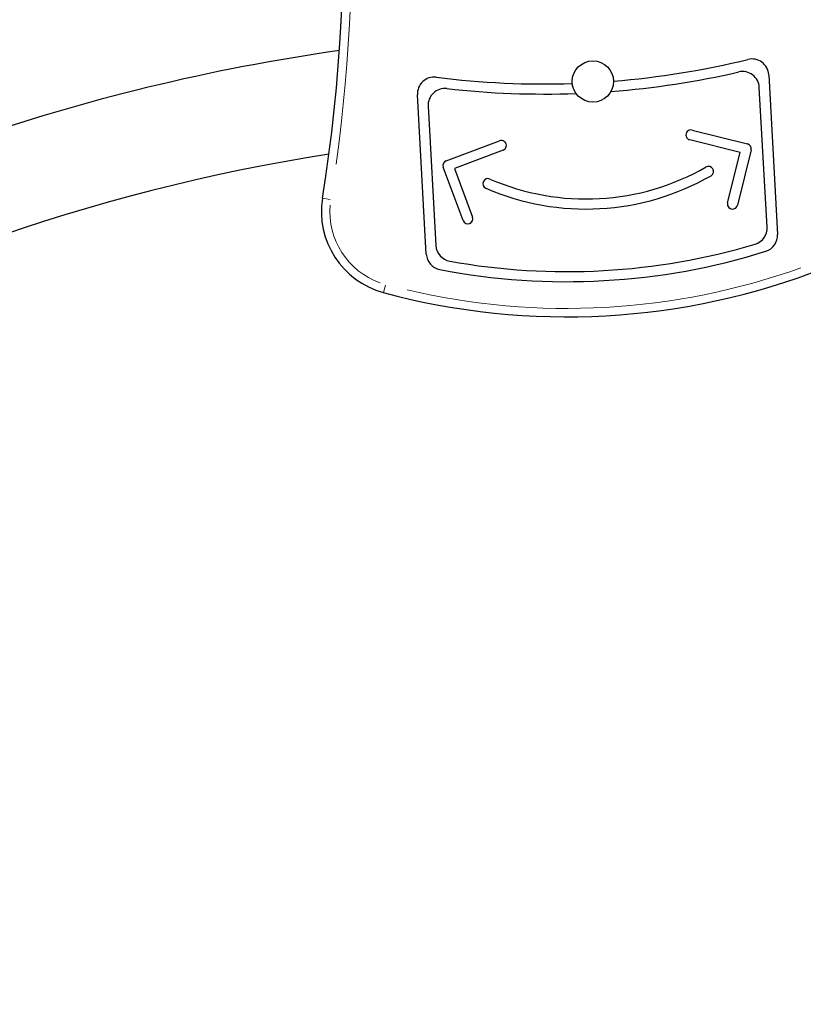
# Model space of a CAD drawing. Units: millimetres. Extents: x 4020 to 17235, y 651 to 9960.
# Drawn here: x 13168 to 13636, y 5155 to 5742 of the extents above; entities that cross this region are included whole.
import ezdxf

# ---------------------------------------------------------------- set-up
doc = ezdxf.new("R2010")
doc.units = ezdxf.units.MM
doc.header["$LTSCALE"] = 70
for name, color, linetype, lineweight in [('Widoczne (ISO)', 7, 'Continuous', 25), ('Widoczne wąskie (ISO)', 7, 'Continuous', 15), ('Wymiar (ISO)', 116, 'Continuous', 18)]:
    doc.layers.add(name, color=color, linetype=linetype, lineweight=lineweight)
doc.styles.add('Tekst etykiety (ISO)', font='tahoma.ttf')
doc.dimstyles.new('Domyślne (ISO)', dxfattribs={"dimscale": 70, "dimtxt": 3.5, "dimasz": 2.5, "dimexe": 3.175, "dimexo": 0, "dimgap": 0.762, "dimtad": 1, "dimtoh": 1, "dimdec": 0, "dimrnd": 1e-08, "dimzin": 0, "dimtxsty": 'Tekst etykiety (ISO)', "dimcen": 0.09, "dimdle": 10, "dimclrd": 256, "dimclre": 256, "dimclrt": 256, "dimadec": 0, "dimazin": 0, "dimtfac": 0.714286, "dimtdec": 0, "dimtmove": 0, "dimatfit": 3, "dimfxl": 0, "dimtolj": 1, "dimtzin": 0, "dimlwd": -1, "dimlwe": -1, "dimarcsym": 0})

# ---------------------------------------------------------------- blocks, each defined once
blk = doc.blocks.new('*D5')
at = {"layer": 'Defpoints', "color": 0}
for p in [(10616.87, 8459.51), (14975.71, 4629.79), (15628.62, 4629.79)]:
    blk.add_point(p, dxfattribs=at)
at = {"layer": 'Wymiar (ISO)'}
for p, q in [((10616.87, 8459.51), (15850.87, 8459.51)), ((15628.62, 8284.51), (15628.62, 4804.79)), ((14975.71, 4629.79), (15850.87, 4629.79))]:
    blk.add_line(p, q, dxfattribs=at)
for points in [[(15599.45, 8284.51), (15657.78, 8284.51), (15628.62, 8459.51)], [(15599.45, 4804.79), (15657.78, 4804.79), (15628.62, 4629.79)]]:
    blk.add_solid(points, dxfattribs=at)
at = {"layer": 'Wymiar (ISO)', "insert": (15319.09, 6544.65), "char_height": 245, "attachment_point": 2, "rotation": 90, "style": 'Tekst etykiety (ISO)'}
blk.add_mtext('\\A1;3830', dxfattribs=at)
blk = doc.blocks.new('*D6')
at = {"layer": 'Defpoints', "color": 0}
for p in [(5446.64, 7233.73), (15125.34, 4743.72), (5446.64, 4206.19)]:
    blk.add_point(p, dxfattribs=at)
at = {"layer": 'Wymiar (ISO)'}
for p, q in [((5446.64, 7233.73), (5446.64, 3983.94)), ((15125.34, 4743.72), (15125.34, 3983.94)), ((14950.34, 4206.19), (5621.64, 4206.19))]:
    blk.add_line(p, q, dxfattribs=at)
for points in [[(5621.64, 4235.35), (5621.64, 4177.02), (5446.64, 4206.19)], [(14950.34, 4235.35), (14950.34, 4177.02), (15125.34, 4206.19)]]:
    blk.add_solid(points, dxfattribs=at)
at = {"layer": 'Wymiar (ISO)', "insert": (10285.99, 4514.56), "char_height": 245, "attachment_point": 2, "style": 'Tekst etykiety (ISO)'}
blk.add_mtext('\\A1;9679', dxfattribs=at)
blk = doc.blocks.new('*D7')
at = {"layer": 'Defpoints', "color": 0}
for p in [(4019.56, 7377.78), (16608.86, 4739.58), (16608.86, 3017.16)]:
    blk.add_point(p, dxfattribs=at)
at = {"layer": 'Wymiar (ISO)'}
for p, q in [((4019.56, 7377.78), (4019.56, 2794.91)), ((16608.86, 4739.58), (16608.86, 2794.91)), ((4194.56, 3017.16), (16433.86, 3017.16))]:
    blk.add_line(p, q, dxfattribs=at)
for points in [[(4194.56, 3046.33), (4194.56, 2988), (4019.56, 3017.16)], [(16433.86, 3046.33), (16433.86, 2988), (16608.86, 3017.16)]]:
    blk.add_solid(points, dxfattribs=at)
at = {"layer": 'Wymiar (ISO)', "insert": (10264.04, 3326.69), "char_height": 245, "attachment_point": 2, "style": 'Tekst etykiety (ISO)'}
blk.add_mtext('\\A1;12589', dxfattribs=at)
blk = doc.blocks.new('*D8')
at = {"layer": 'Defpoints', "color": 0}
for p in [(10616.87, 9959.51), (17012.28, 9959.51), (14914.92, 3189.4)]:
    blk.add_point(p, dxfattribs=at)
at = {"layer": 'Wymiar (ISO)'}
for p, q in [((10616.87, 9959.51), (17234.53, 9959.51)), ((17012.28, 3364.4), (17012.28, 9784.51)), ((14914.92, 3189.4), (17234.53, 3189.4))]:
    blk.add_line(p, q, dxfattribs=at)
for points in [[(16983.11, 9784.51), (17041.45, 9784.51), (17012.28, 9959.51)], [(16983.11, 3364.4), (17041.45, 3364.4), (17012.28, 3189.4)]]:
    blk.add_solid(points, dxfattribs=at)
at = {"layer": 'Wymiar (ISO)', "insert": (16703.9, 6574.46), "char_height": 245, "attachment_point": 2, "rotation": 90, "style": 'Tekst etykiety (ISO)'}
blk.add_mtext('\\A1;6770', dxfattribs=at)

msp = doc.modelspace()

# ---------------------------------------------------------------- linework, layer by layer
at = {"layer": 'Widoczne (ISO)'}
for p, q in [((13614.94, 5709.31), (13620.26, 5614.08)), ((13614, 5618.44), (13609.35, 5701.82)), ((13410.58, 5602.37), (13405.28, 5697.37)), ((13411.67, 5690.57), (13416.31, 5607.4)), ((13569.27, 5676.33), (13602.26, 5668.11)), ((13422.45, 5658.07), (13454.32, 5669.91)), ((13597.9, 5663.01), (13567.82, 5670.51)), ((13456.41, 5664.28), (13427.35, 5653.49)), ((13604.45, 5664.48), (13596.23, 5631.48)), ((13590.41, 5632.93), (13597.9, 5663.01)), ((13432.53, 5622.34), (13420.69, 5654.21)), ((13427.35, 5653.49), (13438.15, 5624.43))]:
    msp.add_line(p, q, dxfattribs=at)
msp.add_circle((13510, 5705.32), 12.32, dxfattribs=at)
for centre, radius, start, end in [((12376.11, 5792.2), 985, 350.85287, 15.54272), ((13525.65, 4545.24), 1190.29, 98.06142, 120.42177), ((13480.69, 6218.83), 515, 274.63686, 283.69164), ((13604.95, 5708.75), 10, 3.1978, 103.69164), ((13480.69, 6218.83), 521, 274.41528, 282.91426), ((13599.36, 5701.26), 10, 3.1978, 102.91426), ((13415.26, 5697.92), 10, 82.84115, 183.1978), ((13480.69, 6218.83), 515, 262.84115, 271.89646), ((13421.65, 5691.12), 10, 83.61666, 183.1978), ((13480.69, 6218.83), 521, 263.61666, 272.11804), ((13568.54, 5673.42), 3, 76.01593, 256.01593), ((13455.37, 5667.09), 3, 290.37966, 110.37966), ((13601.53, 5665.2), 3, 346.01593, 76.01593), ((13525.65, 4545.24), 1129.99, 98.81678, 120.68039), ((13423.5, 5655.25), 3, 110.37966, 200.37966), ((13505.87, 5779.21), 144, 246.54904, 299.84655), ((13579.03, 5651.7), 3, 299.84655, 119.84655), ((13447.37, 5644.35), 3, 66.54904, 246.54904), ((13505.87, 5779.21), 150, 246.54904, 299.84655), ((13397.95, 5627.67), 50, 170.85287, 254.89381), ((13593.32, 5632.21), 3, 166.01593, 346.01593), ((13435.34, 5623.38), 3, 200.37966, 20.37966), ((13604.02, 5617.89), 10, 286.63396, 3.1978), ((13610.27, 5613.52), 10, 287.33244, 3.1978), ((13426.3, 5607.96), 10, 183.1978, 259.76163), ((13494.38, 5984.88), 393.02, 259.76163, 286.63396), ((13420.57, 5602.92), 10, 183.1978, 259.06315), ((13494.38, 5984.88), 399.02, 259.06315, 287.33244), ((13494.38, 5984.88), 420, 254.89381, 291.50178)]:
    msp.add_arc(centre, radius, start, end, dxfattribs=at)
at = {"layer": 'Widoczne wąskie (ISO)'}
for p, q in [((13353.14, 5634.88), (13348.6, 5635.61)), ((13386.12, 5583.84), (13384.93, 5579.41))]:
    msp.add_line(p, q, dxfattribs=at)
for centre, radius, start, end in [((12376.11, 5792.2), 990, 352.08736, 14.30823), ((13397.95, 5627.67), 45, 175.05491, 250.69177), ((13494.38, 5984.88), 415, 256.72421, 289.67138)]:
    msp.add_arc(centre, radius, start, end, dxfattribs=at)

# ---------------------------------------------------------------- dimensions: what is measured, and where the dimension line sits
at = {"layer": 'Wymiar (ISO)'}
for base, p1, p2, angle, picture, middle in [((17012.28, 9959.51), (14914.92, 3189.4), (10616.87, 9959.51), 90, '*D8', (17012.28, 6574.46)), ((15628.62, 4629.79), (10616.87, 8459.51), (14975.71, 4629.79), 90, '*D5', (15628.62, 6544.65)), ((16608.86, 3017.16), (4019.56, 7377.78), (16608.86, 4739.58), 180, '*D7', (10264.04, 3017.16)), ((5446.64, 4206.19), (15125.34, 4743.72), (5446.64, 7233.73), 180, '*D6', (10285.99, 4206.19))]:
    dim = msp.add_linear_dim(base=base, p1=p1, p2=p2, angle=angle, dimstyle='Domyślne (ISO)', override={"dimtoh": 0, "dimdec": 0, "dimtp": 0, "dimtm": 0, "dimtdec": 0, "dimtofl": 0, "dimatfit": 1}, dxfattribs=at)
    dim.commit()
    dim.dimension.update_dxf_attribs({"geometry": picture, "text_midpoint": middle, "dimtype": 160})

doc.saveas('drawing.dxf')
